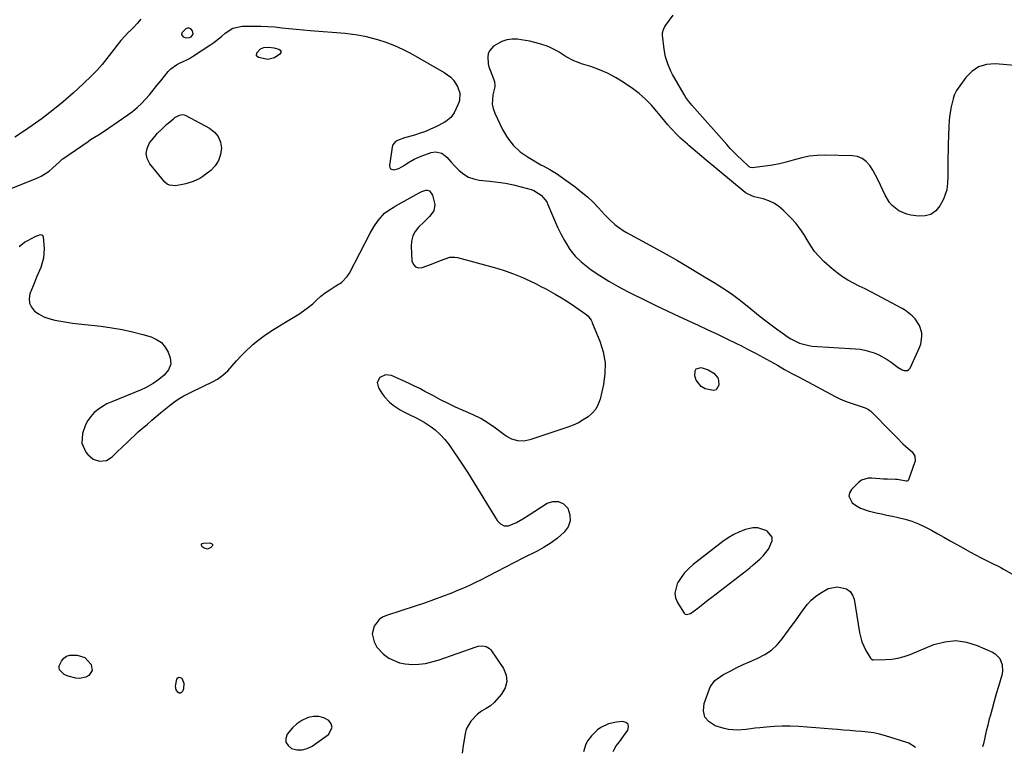
# Model space of a CAD drawing. Units: inches. Extents: x 1910094 to 1915452, y 369204 to 374498.
# Drawn here: x 1913394 to 1913889, y 369246 to 369616 of the extents above; entities that cross this region are included whole.
import ezdxf

# ---------------------------------------------------------------- set-up
doc = ezdxf.new("R2010")
doc.units = ezdxf.units.IN
doc.header["$MEASUREMENT"] = 0
doc.layers.add('1', color=7, linetype='Continuous')
doc.layers.add('7', color=7, linetype='Continuous')

msp = doc.modelspace()

# ---------------------------------------------------------------- linework, layer by layer
at = {"layer": '1', "color": 18}
for points in [[(1913480.82, 369608.55, 1622), (1913480.57, 369610.2, 1622), (1913479.67, 369611.21, 1622), (1913478.91, 369611.58, 1622), (1913478.07, 369611.5, 1622), (1913477.17, 369611.13, 1622), (1913475.16, 369609.12, 1622), (1913475.01, 369608.41, 1622), (1913475.3, 369607.75, 1622), (1913475.89, 369607.12, 1622), (1913477.16, 369606.65, 1622), (1913478.99, 369606.76, 1622), (1913479.88, 369607.17, 1622), (1913480.82, 369608.55, 1622)], [(1913650.49, 369604.89, 1622), (1913646.04, 369605.67, 1622), (1913644.23, 369605.93, 1622), (1913641.52, 369606.01, 1622), (1913638.9, 369605.71, 1622), (1913636.41, 369604.84, 1622), (1913632.23, 369602.41, 1622), (1913630.08, 369600.08, 1622), (1913629.53, 369598.62, 1622), (1913629.25, 369597.02, 1622), (1913629.49, 369593.61, 1622), (1913629.89, 369591.95, 1622), (1913630.42, 369590.32, 1622), (1913632.68, 369584.56, 1622), (1913632.88, 369582.6, 1622), (1913632.76, 369581.94, 1622), (1913631.81, 369577.87, 1622), (1913631.52, 369573.23, 1622), (1913632, 369570.97, 1622), (1913632.78, 369568.75, 1622), (1913636.67, 369560.52, 1622), (1913639.16, 369556.31, 1622), (1913642.08, 369552.49, 1622), (1913645.65, 369549.26, 1622), (1913649.64, 369546.43, 1622), (1913656.07, 369542.7, 1622), (1913657.19, 369542.06, 1622), (1913660.62, 369540.21, 1622), (1913663.97, 369538.23, 1622), (1913665.03, 369537.5, 1622), (1913673.23, 369531.55, 1622), (1913676.4, 369529.1, 1622), (1913679.45, 369526.54, 1622), (1913682.35, 369523.78, 1622), (1913685.13, 369520.91, 1622), (1913688.13, 369517.62, 1622), (1913689.35, 369516.32, 1622), (1913690.61, 369515.05, 1622), (1913693.24, 369512.63, 1622), (1913694.62, 369511.51, 1622), (1913697.54, 369509.48, 1622), (1913699.08, 369508.58, 1622), (1913710.97, 369502.1, 1622), (1913717.91, 369498.26, 1622), (1913724.8, 369494.35, 1622), (1913731.64, 369490.34, 1622), (1913738.45, 369486.26, 1622), (1913743.23, 369483.35, 1622), (1913747.55, 369480.6, 1622), (1913751.79, 369477.73, 1622), (1913755.92, 369474.71, 1622), (1913759.96, 369471.57, 1622), (1913766.54, 369466.25, 1622), (1913769.25, 369464.1, 1622), (1913771.99, 369462, 1622), (1913774.78, 369459.94, 1622), (1913777.59, 369457.93, 1622), (1913780.58, 369455.84, 1622), (1913781.95, 369454.95, 1622), (1913786.3, 369452.76, 1622), (1913791, 369451.52, 1622), (1913792.61, 369451.34, 1622), (1913814.43, 369449.94, 1622), (1913816.86, 369449.68, 1622), (1913819.26, 369449.28, 1622), (1913823.93, 369447.92, 1622), (1913826.18, 369446.96, 1622), (1913830.42, 369444.6, 1622), (1913832.42, 369443.19, 1622), (1913836.05, 369440.44, 1622), (1913837.96, 369439.38, 1622), (1913838.98, 369438.95, 1622), (1913840.73, 369438.99, 1622), (1913841.41, 369439.47, 1622), (1913841.99, 369440.2, 1622), (1913846.77, 369450.51, 1622), (1913847.43, 369452.32, 1622), (1913847.97, 369456.06, 1622), (1913847.87, 369457.99, 1622), (1913846.78, 369461.65, 1622), (1913844.5, 369465.07, 1622), (1913843.03, 369466.57, 1622), (1913839.76, 369469.15, 1622), (1913837.96, 369470.23, 1622), (1913825.09, 369477.07, 1622), (1913822.21, 369478.58, 1622), (1913819.32, 369480.08, 1622), (1913816.41, 369481.55, 1622), (1913813.5, 369483, 1622), (1913810.65, 369484.55, 1622), (1913807.9, 369486.24, 1622), (1913805.3, 369488.15, 1622), (1913802.8, 369490.21, 1622), (1913798.57, 369493.98, 1622), (1913796.13, 369496.41, 1622), (1913793.88, 369499, 1622), (1913791.93, 369501.81, 1622), (1913790.18, 369504.77, 1622), (1913788.45, 369507.76, 1622), (1913786.54, 369510.62, 1622), (1913784.38, 369513.29, 1622), (1913782.05, 369515.83, 1622), (1913778, 369519.85, 1622), (1913775.77, 369521.73, 1622), (1913773.38, 369523.34, 1622), (1913770.76, 369524.54, 1622), (1913767.98, 369525.47, 1622), (1913763.41, 369526.58, 1622), (1913762.22, 369526.94, 1622), (1913759.45, 369528.34, 1622), (1913758.96, 369528.72, 1622), (1913739.36, 369545, 1622), (1913737.17, 369546.82, 1622), (1913734.99, 369548.65, 1622), (1913732.8, 369550.49, 1622), (1913730.63, 369552.33, 1622), (1913729.85, 369552.99, 1622), (1913726.36, 369556.1, 1622), (1913724.68, 369557.73, 1622), (1913721.44, 369561.09, 1622), (1913719.89, 369562.83, 1622), (1913716.92, 369566.44, 1622), (1913714.51, 369569.52, 1622), (1913711.73, 369572.76, 1622), (1913708.77, 369575.8, 1622), (1913705.54, 369578.56, 1622), (1913702.12, 369581.12, 1622), (1913697.51, 369584.25, 1622), (1913693.63, 369586.64, 1622), (1913689.64, 369588.8, 1622), (1913685.47, 369590.59, 1622), (1913681.19, 369592.14, 1622), (1913676.54, 369593.6, 1622), (1913674.53, 369594.32, 1622), (1913672.57, 369595.13, 1622), (1913668.82, 369597.15, 1622), (1913665.17, 369599.38, 1622), (1913663.7, 369600.22, 1622), (1913660.72, 369601.79, 1622), (1913659.19, 369602.46, 1622), (1913656.01, 369603.53, 1622), (1913654.89, 369603.84, 1622), (1913650.49, 369604.89, 1622)], [(1913723.47, 369326.81, 1624), (1913723.88, 369324.48, 1624), (1913724.8, 369322.15, 1624), (1913727.81, 369317.14, 1624), (1913728.26, 369316.64, 1624), (1913728.77, 369316.27, 1624), (1913729.38, 369316.1, 1624), (1913731.45, 369316.47, 1624), (1913735.03, 369319.15, 1624), (1913736.78, 369320.57, 1624), (1913740.32, 369323.39, 1624), (1913742.11, 369324.77, 1624), (1913759.53, 369338.19, 1624), (1913761.28, 369339.58, 1624), (1913763.01, 369340.99, 1624), (1913766.36, 369343.95, 1624), (1913767.92, 369345.53, 1624), (1913770.64, 369349, 1624), (1913772.49, 369353.14, 1624), (1913772.45, 369354.93, 1624), (1913770.19, 369357.92, 1624), (1913769.86, 369358.12, 1624), (1913765.25, 369359.69, 1624), (1913762.85, 369359.66, 1624), (1913759.14, 369358.83, 1624), (1913756.1, 369357.68, 1624), (1913753.17, 369356.33, 1624), (1913750.4, 369354.67, 1624), (1913747.73, 369352.81, 1624), (1913732.79, 369341.14, 1624), (1913730.53, 369339.15, 1624), (1913728.45, 369337, 1624), (1913726.64, 369334.62, 1624), (1913725, 369332.09, 1624), (1913724.67, 369331.51, 1624), (1913723.47, 369326.81, 1624)], [(1913535.75, 369247.78, 1626), (1913538.3, 369248.48, 1626), (1913540.79, 369249.71, 1626), (1913549.12, 369255.63, 1626), (1913550.93, 369259.11, 1626), (1913550.42, 369260.86, 1626), (1913549.19, 369262.62, 1626), (1913546.72, 369263.9, 1626), (1913544.19, 369264.67, 1626), (1913541.54, 369264.64, 1626), (1913538.82, 369264.09, 1626), (1913538.42, 369263.94, 1626), (1913535.64, 369262.61, 1626), (1913533.08, 369260.99, 1626), (1913530.87, 369258.92, 1626), (1913528.29, 369255.7, 1626), (1913527.61, 369253.55, 1626), (1913527.63, 369251.6, 1626), (1913528.67, 369249.96, 1626), (1913530.41, 369248.52, 1626), (1913533.11, 369247.88, 1626), (1913535.75, 369247.78, 1626)], [(1913692.43, 369246.99, 1624), (1913692.7, 369247.59, 1624), (1913693.99, 369249.78, 1624), (1913695.61, 369251.93, 1624), (1913697.64, 369254.69, 1624), (1913699.8, 369257.75, 1624), (1913700.15, 369259.41, 1624), (1913699.94, 369260.75, 1624), (1913698.89, 369261.6, 1624), (1913697.27, 369262.12, 1624), (1913694.13, 369261.83, 1624), (1913690.04, 369260.93, 1624), (1913686.28, 369259.08, 1624), (1913684.58, 369257.83, 1624), (1913681.56, 369254.91, 1624), (1913679.75, 369252.56, 1624), (1913678.67, 369250.7, 1624), (1913677.43, 369246.81, 1624)]]:
    msp.add_polyline3d(points, dxfattribs=at)
at = {"layer": '7', "color": 18}
for points in [[(1913454.54, 369616.09, 1624), (1913452.69, 369613.95, 1624), (1913450.76, 369611.87, 1624), (1913448.78, 369609.84, 1624), (1913448.57, 369609.62, 1624), (1913446.5, 369607.47, 1624), (1913444.5, 369605.25, 1624), (1913442.61, 369602.94, 1624), (1913439.81, 369599.22, 1624), (1913437.47, 369596.19, 1624), (1913435.05, 369593.25, 1624), (1913432.48, 369590.43, 1624), (1913429.81, 369587.69, 1624), (1913425.54, 369583.52, 1624), (1913420.57, 369578.88, 1624), (1913415.47, 369574.39, 1624), (1913410.18, 369570.14, 1624), (1913404.75, 369566.03, 1624), (1913399.72, 369562.4, 1624), (1913395.41, 369559.42, 1624), (1913391.03, 369556.56, 1624)], [(1913894.72, 369592.78, 1624), (1913884.8, 369593.51, 1624), (1913880.48, 369593.14, 1624), (1913876.52, 369592, 1624), (1913873.1, 369589.71, 1624), (1913870.03, 369586.65, 1624), (1913865.34, 369580.17, 1624), (1913864.17, 369577.83, 1624), (1913863.65, 369575.91, 1624), (1913862.74, 369571.82, 1624), (1913861.91, 369567.05, 1624), (1913861.67, 369564.65, 1624), (1913861.52, 369562.23, 1624), (1913861.34, 369557.1, 1624), (1913861.23, 369553.45, 1624), (1913861.14, 369549.79, 1624), (1913861.08, 369546.13, 1624), (1913861.04, 369542.48, 1624), (1913861.02, 369538.57, 1624), (1913860.99, 369536.87, 1624), (1913860.86, 369533.46, 1624), (1913860.54, 369530.1, 1624), (1913858.87, 369525.38, 1624), (1913857, 369522.01, 1624), (1913854.9, 369519.51, 1624), (1913852.46, 369517.68, 1624), (1913849.53, 369516.86, 1624), (1913846.27, 369516.71, 1624), (1913842.36, 369517.28, 1624), (1913840.27, 369517.77, 1624), (1913836.4, 369519.45, 1624), (1913833.03, 369522.12, 1624), (1913831.61, 369523.71, 1624), (1913829.4, 369527.38, 1624), (1913827.12, 369532.44, 1624), (1913825.9, 369534.99, 1624), (1913824.6, 369537.5, 1624), (1913823.19, 369539.96, 1624), (1913821.7, 369542.37, 1624), (1913819.94, 369544.35, 1624), (1913817.93, 369545.89, 1624), (1913815.56, 369546.77, 1624), (1913812.95, 369547.22, 1624), (1913799.08, 369547.44, 1624), (1913795.18, 369547.32, 1624), (1913791.32, 369546.94, 1624), (1913787.5, 369546.2, 1624), (1913783.09, 369545.01, 1624), (1913779.64, 369544.02, 1624), (1913776.16, 369543.17, 1624), (1913772.63, 369542.52, 1624), (1913769.08, 369542, 1624), (1913762.37, 369541.21, 1624), (1913761.54, 369541.33, 1624), (1913760.98, 369541.65, 1624), (1913760.82, 369541.79, 1624), (1913757.17, 369545.15, 1624), (1913755.21, 369547.01, 1624), (1913753.3, 369548.91, 1624), (1913751.44, 369550.86, 1624), (1913749.62, 369552.85, 1624), (1913732.06, 369572.72, 1624), (1913731.52, 369573.34, 1624), (1913730.48, 369574.63, 1624), (1913729.03, 369576.65, 1624), (1913728.17, 369578.06, 1624), (1913723.31, 369586.48, 1624), (1913722.38, 369588.18, 1624), (1913721.5, 369589.91, 1624), (1913719.96, 369593.47, 1624), (1913718.79, 369597.15, 1624), (1913718.12, 369600.95, 1624), (1913717.34, 369608.03, 1624), (1913717.33, 369609.19, 1624), (1913717.72, 369610.88, 1624), (1913718.54, 369612.41, 1624), (1913722.65, 369618.04, 1624)], [(1913381.42, 369527.64, 1624), (1913402.09, 369535.91, 1624), (1913404.29, 369536.94, 1624), (1913408.36, 369539.52, 1624), (1913410.22, 369541.08, 1624), (1913413.57, 369544.23, 1624), (1913414.94, 369545.49, 1624), (1913415.19, 369545.67, 1624), (1913427.96, 369554.48, 1624), (1913429.23, 369555.34, 1624), (1913433.14, 369557.78, 1624), (1913437.04, 369560.21, 1624), (1913438.32, 369561.07, 1624), (1913448.02, 369567.76, 1624), (1913450.41, 369569.55, 1624), (1913452.71, 369571.46, 1624), (1913454.85, 369573.53, 1624), (1913456.89, 369575.72, 1624), (1913458.83, 369578, 1624), (1913460.77, 369580.3, 1624), (1913462.67, 369582.62, 1624), (1913464.57, 369584.95, 1624), (1913468.32, 369589.64, 1624), (1913469.56, 369590.96, 1624), (1913472.42, 369593.07, 1624), (1913474.04, 369593.87, 1624), (1913477.38, 369595.4, 1624), (1913478.98, 369596.29, 1624), (1913480.54, 369597.25, 1624), (1913489.21, 369602.93, 1624), (1913491.24, 369604.34, 1624), (1913495.11, 369607.4, 1624), (1913496.95, 369609.05, 1624), (1913500.89, 369611.59, 1624), (1913505.49, 369612.5, 1624), (1913511.32, 369612.54, 1624), (1913514.89, 369612.51, 1624), (1913518.46, 369612.38, 1624), (1913522.02, 369612.12, 1624), (1913525.58, 369611.77, 1624), (1913529.14, 369611.38, 1624), (1913532.7, 369611.01, 1624), (1913536.26, 369610.68, 1624), (1913539.83, 369610.37, 1624), (1913557.45, 369608.94, 1624), (1913559.95, 369608.71, 1624), (1913563.69, 369608.22, 1624), (1913567.37, 369607.43, 1624), (1913573.69, 369605.73, 1624), (1913578, 369604.4, 1624), (1913582.22, 369602.85, 1624), (1913586.31, 369600.99, 1624), (1913590.31, 369598.91, 1624), (1913607.36, 369589.21, 1624), (1913610.61, 369586.77, 1624), (1913611.95, 369585.25, 1624), (1913614.03, 369582.15, 1624), (1913615.21, 369578.77, 1624), (1913615.03, 369575.14, 1624), (1913614.69, 369573.98, 1624), (1913614.24, 369572.85, 1624), (1913612.38, 369568.92, 1624), (1913610.61, 369566.43, 1624), (1913608.14, 369564.53, 1624), (1913607.25, 369564, 1624), (1913603.07, 369561.85, 1624), (1913600.47, 369560.63, 1624), (1913597.84, 369559.5, 1624), (1913595.15, 369558.53, 1624), (1913592.42, 369557.65, 1624), (1913588.61, 369556.55, 1624), (1913587.41, 369556.18, 1624), (1913583.85, 369554.97, 1624), (1913582.85, 369554.39, 1624), (1913581.49, 369552.71, 1624), (1913581.13, 369551.61, 1624), (1913579.73, 369542.32, 1624), (1913579.9, 369541.36, 1624), (1913580.3, 369540.64, 1624), (1913581.99, 369540.13, 1624), (1913584.55, 369540.87, 1624), (1913586.86, 369542.11, 1624), (1913589.08, 369543.59, 1624), (1913592.28, 369545.57, 1624), (1913595.7, 369547.07, 1624), (1913600.79, 369548.78, 1624), (1913602.92, 369549.16, 1624), (1913606.07, 369548.52, 1624), (1913608.62, 369546.59, 1624), (1913610.79, 369544.05, 1624), (1913612.71, 369542.02, 1624), (1913614.92, 369539.79, 1624), (1913617.14, 369537.97, 1624), (1913619.54, 369536.51, 1624), (1913622.18, 369535.58, 1624), (1913624.99, 369534.99, 1624), (1913630.25, 369534.48, 1624), (1913634.27, 369533.98, 1624), (1913638.27, 369533.35, 1624), (1913642.23, 369532.5, 1624), (1913646.17, 369531.52, 1624), (1913651.12, 369530.15, 1624), (1913652.51, 369529.65, 1624), (1913656.24, 369527.37, 1624), (1913658.95, 369523.94, 1624), (1913659.6, 369522.61, 1624), (1913661.33, 369518.29, 1624), (1913662.81, 369514.77, 1624), (1913664.38, 369511.29, 1624), (1913666.08, 369507.87, 1624), (1913667.86, 369504.49, 1624), (1913668.36, 369503.59, 1624), (1913670.68, 369499.99, 1624), (1913673.28, 369496.65, 1624), (1913676.31, 369493.7, 1624), (1913679.64, 369491, 1624), (1913681.32, 369489.81, 1624), (1913685.77, 369486.82, 1624), (1913690.3, 369483.96, 1624), (1913694.96, 369481.32, 1624), (1913699.7, 369478.81, 1624), (1913701.99, 369477.66, 1624), (1913707.96, 369474.7, 1624), (1913713.93, 369471.79, 1624), (1913719.94, 369468.93, 1624), (1913725.97, 369466.11, 1624), (1913735.24, 369461.82, 1624), (1913740.09, 369459.55, 1624), (1913744.94, 369457.26, 1624), (1913749.77, 369454.93, 1624), (1913754.59, 369452.57, 1624), (1913756.69, 369451.53, 1624), (1913760.43, 369449.64, 1624), (1913764.15, 369447.71, 1624), (1913767.83, 369445.71, 1624), (1913771.49, 369443.67, 1624), (1913775.14, 369441.61, 1624), (1913778.81, 369439.57, 1624), (1913782.49, 369437.56, 1624), (1913786.18, 369435.58, 1624), (1913804.27, 369425.94, 1624), (1913806.58, 369424.79, 1624), (1913808.93, 369423.74, 1624), (1913811.34, 369422.83, 1624), (1913813.78, 369422.01, 1624), (1913817.43, 369420.91, 1624), (1913819.34, 369420.22, 1624), (1913821.12, 369419.3, 1624), (1913821.64, 369418.89, 1624), (1913822.14, 369418.44, 1624), (1913826.36, 369414.25, 1624), (1913828.65, 369411.96, 1624), (1913830.93, 369409.66, 1624), (1913833.2, 369407.34, 1624), (1913835.45, 369405.02, 1624), (1913838.29, 369402.08, 1624), (1913840.94, 369399.68, 1624), (1913843.03, 369398.02, 1624), (1913844.34, 369395.83, 1624), (1913844.47, 369393.28, 1624), (1913844.26, 369392.44, 1624), (1913841.18, 369383.86, 1624), (1913841.07, 369383.65, 1624), (1913840.93, 369383.47, 1624), (1913840.54, 369383.23, 1624), (1913840.06, 369383.15, 1624), (1913838.27, 369383.54, 1624), (1913835.54, 369384, 1624), (1913834.61, 369384.06, 1624), (1913830.59, 369384.2, 1624), (1913828.63, 369384.29, 1624), (1913826.68, 369384.42, 1624), (1913822.79, 369384.81, 1624), (1913820.93, 369384.77, 1624), (1913817.59, 369383.65, 1624), (1913816.09, 369382.55, 1624), (1913812.47, 369379.03, 1624), (1913811.48, 369377.3, 1624), (1913811.1, 369375.59, 1624), (1913812.77, 369372.28, 1624), (1913814.97, 369370.71, 1624), (1913816.96, 369369.57, 1624), (1913821.33, 369368.06, 1624), (1913822.18, 369367.87, 1624), (1913824.9, 369367.28, 1624), (1913827.63, 369366.69, 1624), (1913830.36, 369366.12, 1624), (1913833.09, 369365.55, 1624), (1913835.94, 369364.96, 1624), (1913839.44, 369364.09, 1624), (1913842.88, 369363.03, 1624), (1913846.22, 369361.68, 1624), (1913849.49, 369360.15, 1624), (1913852.7, 369358.46, 1624), (1913855.89, 369356.74, 1624), (1913859.07, 369354.98, 1624), (1913862.23, 369353.2, 1624), (1913867.43, 369350.21, 1624), (1913872.41, 369347.43, 1624), (1913877.43, 369344.73, 1624), (1913882.51, 369342.15, 1624), (1913887.63, 369339.64, 1624), (1913889.09, 369338.95, 1624), (1913893.32, 369336.6, 1624)], [(1913525.05, 369599.86, 1626), (1913524.97, 369599.2, 1626), (1913524.6, 369598.48, 1626), (1913521.92, 369596.55, 1626), (1913518.43, 369595.74, 1626), (1913513.78, 369596.69, 1626), (1913512.76, 369597.64, 1626), (1913512.98, 369599.03, 1626), (1913514.74, 369601.05, 1626), (1913516.43, 369601.85, 1626), (1913519.04, 369601.87, 1626), (1913521.48, 369601.57, 1626), (1913524.04, 369600.91, 1626), (1913524.69, 369600.42, 1626), (1913525.05, 369599.86, 1626)], [(1913467.73, 369532.94, 1626), (1913466.65, 369533.92, 1626), (1913459.07, 369543.21, 1626), (1913457.77, 369545.76, 1626), (1913457.18, 369548.33, 1626), (1913457.66, 369550.92, 1626), (1913458.96, 369553.68, 1626), (1913460.93, 369556.15, 1626), (1913463, 369558.53, 1626), (1913465.22, 369560.77, 1626), (1913467.54, 369562.92, 1626), (1913470.98, 369565.91, 1626), (1913471.67, 369566.45, 1626), (1913473.97, 369567.75, 1626), (1913475.59, 369568.02, 1626), (1913476.39, 369567.87, 1626), (1913477.18, 369567.57, 1626), (1913489.12, 369561.06, 1626), (1913491.59, 369559.11, 1626), (1913493.5, 369556.84, 1626), (1913494.58, 369554.07, 1626), (1913495.11, 369550.98, 1626), (1913494.67, 369547.78, 1626), (1913493.72, 369544.82, 1626), (1913492.02, 369542.22, 1626), (1913489.81, 369539.87, 1626), (1913487.33, 369537.86, 1626), (1913485.82, 369536.76, 1626), (1913484.24, 369535.76, 1626), (1913480.85, 369534.18, 1626), (1913477.26, 369533.05, 1626), (1913475.59, 369532.69, 1626), (1913471.99, 369532.13, 1626), (1913469.05, 369532.34, 1626), (1913467.73, 369532.94, 1626)], [(1913393.25, 369501.52, 1626), (1913395.92, 369503.63, 1626), (1913396.89, 369504.19, 1626), (1913397.55, 369504.55, 1626), (1913401.32, 369506.56, 1626), (1913403.95, 369507.45, 1626), (1913404.94, 369507.2, 1626), (1913405.42, 369506.28, 1626), (1913405.81, 369500.46, 1626), (1913405.55, 369495.58, 1626), (1913404.11, 369490.91, 1626), (1913402.13, 369486.32, 1626), (1913400.27, 369481.69, 1626), (1913398.67, 369477.56, 1626), (1913398.26, 369475.14, 1626), (1913398.42, 369472.87, 1626), (1913399.44, 369470.83, 1626), (1913401.03, 369468.95, 1626), (1913403.3, 369467.42, 1626), (1913405.68, 369466.12, 1626), (1913408.21, 369465.16, 1626), (1913411.28, 369464.35, 1626), (1913414.23, 369463.8, 1626), (1913417.18, 369463.31, 1626), (1913420.14, 369462.89, 1626), (1913423.12, 369462.52, 1626), (1913434.61, 369461.26, 1626), (1913439.91, 369460.54, 1626), (1913445.19, 369459.64, 1626), (1913450.4, 369458.48, 1626), (1913455.59, 369457.13, 1626), (1913459.71, 369455.95, 1626), (1913462.48, 369454.7, 1626), (1913464.88, 369453.05, 1626), (1913466.74, 369450.8, 1626), (1913468.23, 369448.15, 1626), (1913469.3, 369445.39, 1626), (1913469.67, 369442.26, 1626), (1913468.5, 369439.33, 1626), (1913466.25, 369436.71, 1626), (1913463.63, 369434.46, 1626), (1913460.82, 369432.5, 1626), (1913456.83, 369430.26, 1626), (1913454.73, 369429.32, 1626), (1913439.84, 369423.28, 1626), (1913437.48, 369422.17, 1626), (1913435.23, 369420.91, 1626), (1913433.11, 369419.42, 1626), (1913431.1, 369417.77, 1626), (1913429.35, 369415.89, 1626), (1913427.82, 369413.86, 1626), (1913426.65, 369411.61, 1626), (1913425.12, 369407.27, 1626), (1913424.84, 369402.38, 1626), (1913426.83, 369397.91, 1626), (1913427.8, 369396.63, 1626), (1913430.45, 369394.33, 1626), (1913433.79, 369393.25, 1626), (1913437.23, 369393.64, 1626), (1913440.16, 369395.48, 1626), (1913442.31, 369397.6, 1626), (1913445.52, 369400.75, 1626), (1913447.6, 369402.77, 1626), (1913449.47, 369404.55, 1626), (1913451.36, 369406.31, 1626), (1913453.27, 369408.03, 1626), (1913455.21, 369409.73, 1626), (1913457.87, 369412.01, 1626), (1913460.07, 369413.88, 1626), (1913462.28, 369415.74, 1626), (1913464.5, 369417.58, 1626), (1913468.6, 369420.98, 1626), (1913470.94, 369422.79, 1626), (1913473.36, 369424.48, 1626), (1913475.88, 369425.99, 1626), (1913478.49, 369427.4, 1626), (1913481.15, 369428.7, 1626), (1913483.82, 369430, 1626), (1913486.49, 369431.27, 1626), (1913490.25, 369433.05, 1626), (1913493.17, 369434.68, 1626), (1913495.9, 369436.56, 1626), (1913498.35, 369438.79, 1626), (1913500.59, 369441.27, 1626), (1913502.76, 369443.88, 1626), (1913505.02, 369446.39, 1626), (1913507.42, 369448.78, 1626), (1913509.92, 369451.07, 1626), (1913511, 369452.02, 1626), (1913514.18, 369454.62, 1626), (1913517.45, 369457.09, 1626), (1913520.86, 369459.36, 1626), (1913524.36, 369461.51, 1626), (1913526.63, 369462.8, 1626), (1913529.15, 369464.3, 1626), (1913531.65, 369465.85, 1626), (1913534.1, 369467.46, 1626), (1913536.52, 369469.13, 1626), (1913539.05, 369470.92, 1626), (1913541.23, 369472.63, 1626), (1913543.25, 369474.54, 1626), (1913545.26, 369476.45, 1626), (1913547.43, 369478.18, 1626), (1913550.18, 369480.03, 1626), (1913552.8, 369481.58, 1626), (1913555.63, 369483.35, 1626), (1913558.5, 369486.29, 1626), (1913559.63, 369488.05, 1626), (1913570.11, 369508.26, 1626), (1913571.95, 369511.47, 1626), (1913574.04, 369514.52, 1626), (1913577.34, 369518.23, 1626), (1913579.39, 369519.81, 1626), (1913581.57, 369521.21, 1626), (1913582.69, 369521.87, 1626), (1913594.7, 369528.55, 1626), (1913595.99, 369529.2, 1626), (1913598.05, 369529.89, 1626), (1913598.67, 369529.9, 1626), (1913599.87, 369529.46, 1626), (1913601.45, 369527.38, 1626), (1913602.69, 369522.6, 1626), (1913602.03, 369519.45, 1626), (1913599.86, 369516.64, 1626), (1913597.29, 369513.98, 1626), (1913594.45, 369511.26, 1626), (1913592.73, 369509.11, 1626), (1913591.45, 369506.8, 1626), (1913590.82, 369504.24, 1626), (1913590.62, 369501.5, 1626), (1913591.1, 369494.21, 1626), (1913591.79, 369492.48, 1626), (1913592.81, 369491.26, 1626), (1913594.34, 369490.79, 1626), (1913596.31, 369490.87, 1626), (1913600.95, 369492.57, 1626), (1913605.54, 369494.41, 1626), (1913610.13, 369496.17, 1626), (1913612.74, 369496.17, 1626), (1913614.03, 369495.9, 1626), (1913633.77, 369490.53, 1626), (1913638.06, 369489.23, 1626), (1913642.29, 369487.77, 1626), (1913646.42, 369486.06, 1626), (1913650.49, 369484.19, 1626), (1913653.65, 369482.62, 1626), (1913656.08, 369481.39, 1626), (1913658.5, 369480.11, 1626), (1913660.88, 369478.79, 1626), (1913663.25, 369477.44, 1626), (1913666.34, 369475.62, 1626), (1913668.65, 369474.22, 1626), (1913670.93, 369472.77, 1626), (1913673.16, 369471.26, 1626), (1913675.37, 369469.71, 1626), (1913678.63, 369467.34, 1626), (1913679.67, 369466.46, 1626), (1913681.32, 369464.31, 1626), (1913681.64, 369463.71, 1626), (1913681.92, 369463.09, 1626), (1913685.8, 369453.72, 1626), (1913687.45, 369448.35, 1626), (1913688.4, 369442.93, 1626), (1913688.32, 369437.43, 1626), (1913687.56, 369431.87, 1626), (1913685.84, 369424.61, 1626), (1913684.9, 369421.98, 1626), (1913683.64, 369419.57, 1626), (1913681.89, 369417.5, 1626), (1913679.8, 369415.64, 1626), (1913677.39, 369414.08, 1626), (1913674.9, 369412.67, 1626), (1913672.3, 369411.48, 1626), (1913669.62, 369410.44, 1626), (1913650.54, 369404.02, 1626), (1913647.4, 369403.46, 1626), (1913644.34, 369403.49, 1626), (1913641.43, 369404.39, 1626), (1913638.6, 369405.87, 1626), (1913636.65, 369407.29, 1626), (1913633.09, 369409.88, 1626), (1913629.52, 369412.45, 1626), (1913625.83, 369414.8, 1626), (1913621.9, 369416.73, 1626), (1913616.87, 369418.87, 1626), (1913613.05, 369420.56, 1626), (1913609.28, 369422.33, 1626), (1913605.55, 369424.21, 1626), (1913601.88, 369426.18, 1626), (1913597.66, 369428.48, 1626), (1913595.01, 369429.85, 1626), (1913592.32, 369431.16, 1626), (1913589.61, 369432.43, 1626), (1913580.78, 369436.42, 1626), (1913577.71, 369436.84, 1626), (1913574.89, 369435.52, 1626), (1913573.55, 369432.99, 1626), (1913574.19, 369430.19, 1626), (1913576.2, 369427.13, 1626), (1913577.27, 369425.68, 1626), (1913579.73, 369423.09, 1626), (1913581.64, 369421.56, 1626), (1913585.2, 369419.2, 1626), (1913587.06, 369418.16, 1626), (1913588.97, 369417.19, 1626), (1913593.59, 369415, 1626), (1913597.32, 369413.01, 1626), (1913600.83, 369410.66, 1626), (1913602.8, 369409.13, 1626), (1913605.37, 369406.8, 1626), (1913607.72, 369404.22, 1626), (1913609.86, 369401.47, 1626), (1913610.85, 369400.03, 1626), (1913615.66, 369392.78, 1626), (1913619, 369387.68, 1626), (1913622.29, 369382.54, 1626), (1913625.51, 369377.37, 1626), (1913628.69, 369372.16, 1626), (1913634.01, 369363.33, 1626), (1913635.71, 369361.67, 1626), (1913637.58, 369360.67, 1626), (1913639.71, 369360.64, 1626), (1913643.8, 369362.31, 1626), (1913646.99, 369364.2, 1626), (1913650.12, 369366.18, 1626), (1913659.13, 369372.05, 1626), (1913662.13, 369373, 1626), (1913664.92, 369373.05, 1626), (1913667.39, 369371.75, 1626), (1913669.64, 369369.55, 1626), (1913670.67, 369366.3, 1626), (1913670.86, 369363.18, 1626), (1913669.77, 369360.26, 1626), (1913667.83, 369357.45, 1626), (1913664.4, 369354.52, 1626), (1913661.14, 369352.06, 1626), (1913657.68, 369349.89, 1626), (1913654.09, 369347.91, 1626), (1913647.21, 369344.5, 1626), (1913642.67, 369342.23, 1626), (1913638.14, 369339.93, 1626), (1913633.63, 369337.6, 1626), (1913629.13, 369335.24, 1626), (1913625.95, 369333.56, 1626), (1913623.03, 369332.07, 1626), (1913620.08, 369330.65, 1626), (1913617.09, 369329.32, 1626), (1913614.07, 369328.05, 1626), (1913611.08, 369326.84, 1626), (1913606.52, 369325.07, 1626), (1913601.95, 369323.36, 1626), (1913597.33, 369321.75, 1626), (1913592.69, 369320.2, 1626), (1913578.24, 369315.54, 1626), (1913576.31, 369314.65, 1626), (1913574.6, 369313.5, 1626), (1913572.03, 369310.2, 1626), (1913571.08, 369306.22, 1626), (1913571.99, 369302.22, 1626), (1913573.47, 369299.64, 1626), (1913576.68, 369296.09, 1626), (1913579.49, 369294.1, 1626), (1913582.11, 369292.76, 1626), (1913584.82, 369291.73, 1626), (1913587.66, 369291.15, 1626), (1913591.31, 369290.87, 1626), (1913594.63, 369291.01, 1626), (1913597.93, 369291.38, 1626), (1913601.16, 369292.1, 1626), (1913604.36, 369293.04, 1626), (1913623.35, 369299.76, 1626), (1913624.37, 369300.04, 1626), (1913626.43, 369300.27, 1626), (1913628.47, 369299.96, 1626), (1913630.13, 369298.95, 1626), (1913630.8, 369298.19, 1626), (1913637.13, 369288.86, 1626), (1913638.47, 369285.52, 1626), (1913638.93, 369282.24, 1626), (1913638.04, 369279.05, 1626), (1913636.27, 369275.91, 1626), (1913632.54, 369271.74, 1626), (1913630.63, 369269.99, 1626), (1913628.4, 369268.66, 1626), (1913626.12, 369267.38, 1626), (1913624.06, 369265.77, 1626), (1913620.69, 369262.35, 1626), (1913618.44, 369258.18, 1626), (1913617.81, 369255.83, 1626), (1913616.88, 369249.96, 1626), (1913616.35, 369246.06, 1626)], [(1913744.26, 369429.22, 1626), (1913743.02, 369428.84, 1626), (1913738.75, 369429.83, 1626), (1913736.78, 369430.93, 1626), (1913734.18, 369434.19, 1626), (1913733.54, 369436.34, 1626), (1913733.7, 369438.81, 1626), (1913734.29, 369439.8, 1626), (1913736.69, 369440.43, 1626), (1913740.25, 369439.31, 1626), (1913743.13, 369437.67, 1626), (1913745.09, 369435.34, 1626), (1913745.52, 369433.92, 1626), (1913745.63, 369431.62, 1626), (1913744.26, 369429.22, 1626)], [(1913488.19, 369348.93, 1628), (1913486.45, 369349.44, 1628), (1913485.46, 369350.19, 1628), (1913485.15, 369350.81, 1628), (1913485.1, 369351.33, 1628), (1913485.45, 369351.74, 1628), (1913486.06, 369352.05, 1628), (1913489, 369352.06, 1628), (1913489.69, 369351.9, 1628), (1913490.2, 369351.73, 1628), (1913490.72, 369351.17, 1628), (1913490.52, 369350.44, 1628), (1913489.82, 369349.71, 1628), (1913488.19, 369348.93, 1628)], [(1913844.78, 369248.85, 1626), (1913844.49, 369249.19, 1626), (1913841.3, 369251.25, 1626), (1913840.4, 369251.58, 1626), (1913829.55, 369254.89, 1626), (1913826.62, 369255.67, 1626), (1913823.66, 369256.32, 1626), (1913820.66, 369256.77, 1626), (1913817.64, 369257.07, 1626), (1913814.6, 369257.29, 1626), (1913811.56, 369257.51, 1626), (1913808.52, 369257.74, 1626), (1913805.48, 369257.99, 1626), (1913802.85, 369258.21, 1626), (1913798.65, 369258.56, 1626), (1913794.44, 369258.89, 1626), (1913790.23, 369259.2, 1626), (1913786.02, 369259.5, 1626), (1913781.59, 369259.7, 1626), (1913777.6, 369259.73, 1626), (1913773.63, 369259.56, 1626), (1913769.65, 369259.25, 1626), (1913766.24, 369258.9, 1626), (1913763.98, 369258.66, 1626), (1913759.44, 369258.14, 1626), (1913754.93, 369257.73, 1626), (1913750.48, 369258.1, 1626), (1913748.28, 369258.61, 1626), (1913743.89, 369259.91, 1626), (1913740.8, 369261.86, 1626), (1913738.67, 369264.29, 1626), (1913738, 369267.44, 1626), (1913738.29, 369271.09, 1626), (1913741.02, 369278.53, 1626), (1913741.52, 369279.67, 1626), (1913743.67, 369282.7, 1626), (1913747.7, 369285.65, 1626), (1913751.66, 369287.69, 1626), (1913754.78, 369289.25, 1626), (1913757.92, 369290.76, 1626), (1913761.1, 369292.2, 1626), (1913765.35, 369294.05, 1626), (1913768.88, 369295.9, 1626), (1913772.15, 369298.08, 1626), (1913775.02, 369300.76, 1626), (1913777.62, 369303.78, 1626), (1913782.11, 369309.93, 1626), (1913783.76, 369312.2, 1626), (1913785.39, 369314.46, 1626), (1913787.02, 369316.74, 1626), (1913788.64, 369319.02, 1626), (1913790.36, 369321.19, 1626), (1913792.23, 369323.22, 1626), (1913794.3, 369325.02, 1626), (1913796.53, 369326.68, 1626), (1913800.69, 369329.08, 1626), (1913805.39, 369330, 1626), (1913810.02, 369328.92, 1626), (1913811.78, 369327.67, 1626), (1913812.97, 369325.85, 1626), (1913813.77, 369323.67, 1626), (1913816.43, 369306.88, 1626), (1913817.62, 369302.26, 1626), (1913819.66, 369297.95, 1626), (1913822.01, 369294.04, 1626), (1913822.37, 369293.66, 1626), (1913823.3, 369293.22, 1626), (1913823.57, 369293.2, 1626), (1913829.52, 369293.33, 1626), (1913832.73, 369293.58, 1626), (1913835.9, 369294.06, 1626), (1913838.99, 369294.88, 1626), (1913842.03, 369295.93, 1626), (1913854.03, 369300.84, 1626), (1913859.51, 369302.32, 1626), (1913864.97, 369302.9, 1626), (1913870.41, 369302.13, 1626), (1913875.84, 369300.46, 1626), (1913883.42, 369297.05, 1626), (1913884.88, 369296.16, 1626), (1913887.12, 369293.77, 1626), (1913888.35, 369290.59, 1626), (1913888.48, 369287.23, 1626), (1913888.16, 369285.53, 1626), (1913886.49, 369279.81, 1626), (1913885.41, 369276.06, 1626), (1913884.34, 369272.29, 1626), (1913883.29, 369268.52, 1626), (1913882.26, 369264.75, 1626), (1913881.9, 369263.44, 1626), (1913881.09, 369260.31, 1626), (1913880.33, 369257.17, 1626), (1913879.64, 369254.02, 1626), (1913879, 369250.85, 1626), (1913878.52, 369249.27, 1626)], [(1913426.36, 369294.32, 1628), (1913429.49, 369290.8, 1628), (1913429.97, 369287.84, 1628), (1913428.4, 369285.29, 1628), (1913426.87, 369284.41, 1628), (1913423.6, 369283.73, 1628), (1913421.85, 369283.92, 1628), (1913418, 369284.9, 1628), (1913415.9, 369285.79, 1628), (1913413.62, 369288.17, 1628), (1913413.34, 369289.11, 1628), (1913413.42, 369290.09, 1628), (1913414.57, 369292.58, 1628), (1913415.75, 369294, 1628), (1913417.12, 369295.07, 1628), (1913418.77, 369295.6, 1628), (1913422.54, 369295.61, 1628), (1913426.36, 369294.32, 1628)], [(1913476.21, 369281.36, 1628), (1913475.97, 369278.62, 1628), (1913475.49, 369277.22, 1628), (1913474.98, 369276.63, 1628), (1913474.43, 369276.32, 1628), (1913473.8, 369276.44, 1628), (1913473.13, 369276.84, 1628), (1913472.39, 369278.03, 1628), (1913471.99, 369279.93, 1628), (1913472.65, 369283.38, 1628), (1913473.15, 369284.07, 1628), (1913473.73, 369284.43, 1628), (1913474.4, 369284.33, 1628), (1913475.14, 369283.9, 1628), (1913476.21, 369281.36, 1628)]]:
    msp.add_polyline3d(points, dxfattribs=at)

doc.saveas('drawing.dxf')
